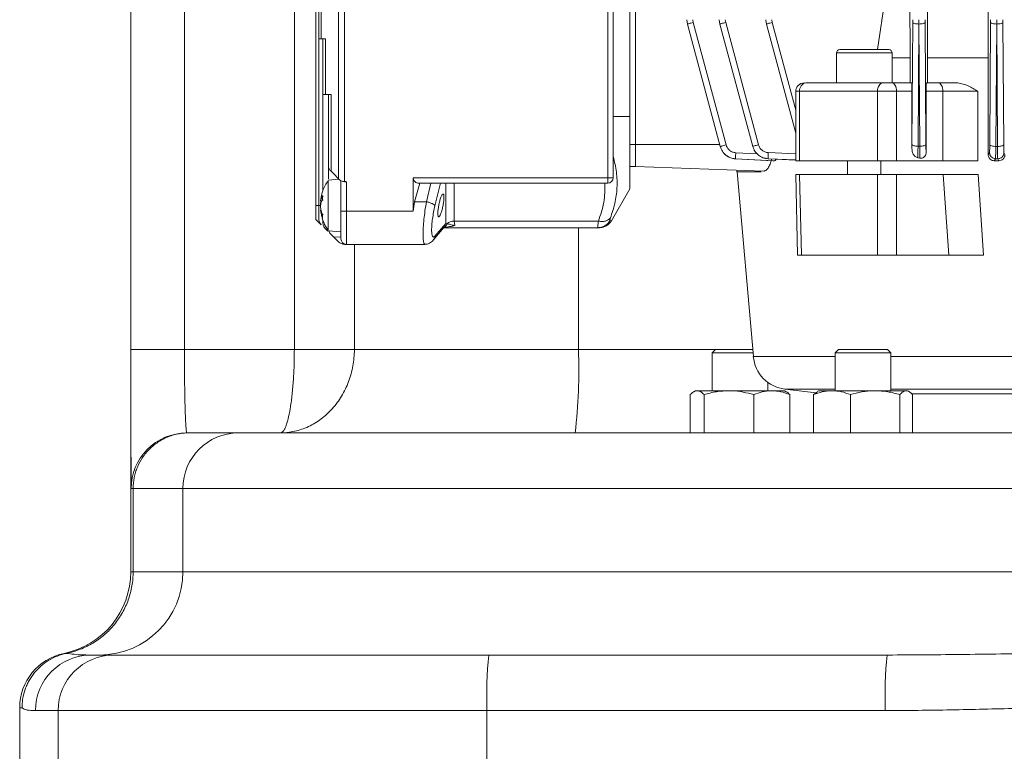
# Model space of a CAD drawing. Units: millimetres. Extents: x -2439 to 1221, y -284 to 2836.
# Drawn here: x -293 to -116, y 1708 to 1840 of the extents above; entities that cross this region are included whole.
import ezdxf

# ---------------------------------------------------------------- set-up
doc = ezdxf.new("R2010")
doc.units = ezdxf.units.MM

msp = doc.modelspace()

# ---------------------------------------------------------------- linework, layer by layer
at = {"color": 7, "linetype": 'Continuous', "lineweight": 18}
for p, q in [((-272.7, 1780.71), (-272.7, 2295.71)), ((-263.08, 2295.71), (-263.08, 1780.71)), ((-243.3, 1780.71), (-243.3, 2295.71)), ((-235.38, 1897.85), (-235.38, 1811.48)), ((-234.25, 1898.39), (-234.25, 1810.94)), ((-186.92, 1897.66), (-186.92, 1811.66)), ((-185.92, 1897.66), (-185.92, 1811.66)), ((-181.92, 1891.66), (-181.92, 1817.66)), ((-182.92, 1822.66), (-182.92, 1886.66)), ((-272.72, 1879.85), (-272.72, 1740.71)), ((-118.45, 1833.21), (-118.53, 1857.21)), ((-138.38, 1834.71), (-136.03, 1850.69)), ((-132.51, 1833.21), (-132.58, 1850.69)), ((-129.33, 1850.82), (-129.4, 1833.21)), ((-238.92, 1846.66), (-238.92, 1836.66)), ((-238.45, 1836.66), (-238.45, 1846.66)), ((-172.56, 1839.33), (-172.67, 1840.11)), ((-172.56, 1839.33), (-166.65, 1817.27)), ((-171.6, 1840.11), (-171.53, 1839.62)), ((-171.53, 1839.62), (-165.62, 1817.56)), ((-166.73, 1839.33), (-166.83, 1840.11)), ((-166.73, 1839.33), (-160.82, 1817.3)), ((-165.76, 1840.11), (-165.69, 1839.62)), ((-165.69, 1839.62), (-159.79, 1817.58)), ((-158.35, 1839.33), (-158.46, 1840.11)), ((-153.08, 1819.67), (-158.35, 1839.33)), ((-157.38, 1840.11), (-157.32, 1839.62)), ((-157.32, 1839.62), (-153.08, 1823.81)), ((-132.02, 1839.62), (-132.17, 1817.62)), ((-132.02, 1840.11), (-132.02, 1839.62)), ((-130.92, 1839.33), (-131.07, 1817.33)), ((-130.92, 1840.11), (-130.92, 1839.33)), ((-130.91, 1839.33), (-130.92, 1840.11)), ((-130.91, 1839.33), (-130.76, 1817.32)), ((-129.81, 1839.62), (-129.82, 1840.11)), ((-129.66, 1817.61), (-129.81, 1839.62)), ((-118.02, 1839.62), (-118.17, 1817.58)), ((-118.02, 1840.11), (-118.02, 1839.62)), ((-117.07, 1817.3), (-116.92, 1839.33)), ((-116.92, 1840.11), (-116.92, 1839.33)), ((-116.91, 1839.33), (-116.92, 1840.11)), ((-116.91, 1839.33), (-116.76, 1817.29)), ((-115.81, 1839.62), (-115.82, 1840.11)), ((-115.66, 1817.57), (-115.81, 1839.62)), ((-237.7, 1836.66), (-238.45, 1836.66)), ((-238.17, 1836.66), (-238.17, 1826.66)), ((-237.7, 1826.66), (-237.7, 1836.66)), ((-145.75, 1834.11), (-145.75, 1828.71)), ((-135.75, 1834.11), (-145.75, 1834.11)), ((-135.75, 1828.71), (-135.75, 1834.11)), ((-135.75, 1833.21), (-132.51, 1833.21)), ((-132.51, 1828.71), (-132.51, 1833.21)), ((-129.4, 1833.21), (-129.4, 1828.71)), ((-118.45, 1815.78), (-118.45, 1833.21)), ((-137, 1828.71), (-137.06, 1828.71)), ((-132.23, 1828.71), (-135.7, 1828.71)), ((-127.37, 1828.71), (-129.57, 1828.71)), ((-236.7, 1826.66), (-237.7, 1826.66)), ((-237.17, 1826.66), (-237.17, 1813.65)), ((-236.7, 1812.83), (-236.7, 1826.66)), ((-153.08, 1827.21), (-153.08, 1814.71)), ((-152.39, 1827.21), (-153.08, 1827.21)), ((-138.38, 1827.21), (-152.39, 1827.21)), ((-152.39, 1814.71), (-152.39, 1827.21)), ((-134.95, 1827.21), (-138.38, 1827.21)), ((-138.38, 1814.71), (-138.38, 1827.21)), ((-134.95, 1827.21), (-134.95, 1814.71)), ((-132.18, 1827.21), (-134.95, 1827.21)), ((-132.18, 1816.93), (-132.18, 1827.21)), ((-129.61, 1827.21), (-129.61, 1816.2)), ((-126.62, 1827.21), (-129.61, 1827.21)), ((-126.62, 1814.71), (-126.62, 1827.21)), ((-126.62, 1827.21), (-120.33, 1827.21)), ((-120.33, 1827.21), (-120.33, 1814.71)), ((-185.92, 1822.66), (-182.92, 1822.66)), ((-181.92, 1817.66), (-182.92, 1817.66)), ((-181.92, 1817.66), (-181.92, 1813.66)), ((-166.76, 1817.66), (-181.92, 1817.66)), ((-166.65, 1817.27), (-166.65, 1817.27)), ((-163.88, 1816.15), (-160.02, 1815.97)), ((-160.82, 1817.29), (-160.82, 1817.3)), ((-158.04, 1816.18), (-153.08, 1815.96)), ((-129.61, 1816.2), (-129.61, 1816.2)), ((-118.22, 1816.18), (-118.45, 1815.78)), ((-117.07, 1817.3), (-116.76, 1817.29)), ((-115.61, 1816.17), (-115.43, 1815.84)), ((-237.17, 1814.76), (-237.17, 1814.76)), ((-163.9, 1815.05), (-157.18, 1814.71)), ((-163.9, 1815.05), (-163.9, 1815.05)), ((-156.88, 1814.71), (-163.9, 1815.05)), ((-158.06, 1815.08), (-158.06, 1815.07)), ((-153.08, 1814.86), (-158.06, 1815.08)), ((-158.06, 1815.07), (-153.08, 1814.84)), ((-156.88, 1814.71), (-157.18, 1814.71)), ((-143.75, 1814.71), (-143.75, 1812.21)), ((-137.75, 1812.21), (-137.75, 1814.71)), ((-126.62, 1814.71), (-134.95, 1814.71)), ((-130.76, 1815.18), (-131.14, 1815.25)), ((-117.15, 1815.08), (-117.36, 1814.71)), ((-116.54, 1814.71), (-117.36, 1814.71)), ((-116.74, 1815.07), (-117.15, 1815.08)), ((-116.54, 1814.71), (-116.74, 1815.07)), ((-236.22, 1812.36), (-236.7, 1812.83)), ((-181.92, 1813.66), (-182.92, 1813.66)), ((-158.85, 1812.86), (-181.92, 1813.66)), ((-163.67, 1813.02), (-163.67, 1812.71)), ((-163.62, 1812.72), (-160.71, 1779.48)), ((-235.28, 1811.38), (-237.2, 1811.21)), ((-236.22, 1812.36), (-235.38, 1811.48)), ((-234.92, 1811.13), (-234.92, 1805.66)), ((-234.25, 1810.94), (-233.92, 1810.92)), ((-233.92, 1810.92), (-233.92, 1805.66)), ((-221.92, 1805.66), (-221.92, 1811.66)), ((-221.92, 1811.66), (-186.92, 1811.66)), ((-220.71, 1810.66), (-221.68, 1807.33)), ((-186.92, 1810.66), (-220.92, 1810.66)), ((-218.72, 1810.66), (-219.53, 1807.33)), ((-216.99, 1810.66), (-217.99, 1806.6)), ((-216.07, 1803.42), (-216.07, 1810.66)), ((-214.53, 1803.84), (-214.53, 1810.66)), ((-186.92, 1811.66), (-186.92, 1810.66)), ((-186.92, 1811.66), (-185.92, 1811.66)), ((-153.08, 1812.21), (-152.77, 1797.7)), ((-152.39, 1812.21), (-152.07, 1797.71)), ((-138.36, 1797.71), (-138.38, 1812.21)), ((-126.55, 1812.21), (-134.96, 1812.21)), ((-134.96, 1812.21), (-134.93, 1797.71)), ((-126.55, 1812.21), (-125.56, 1797.71)), ((-120.25, 1812.21), (-119.28, 1797.71)), ((-186.24, 1803.91), (-182.92, 1809.66)), ((-238.52, 1807.66), (-238.21, 1808.47)), ((-238.45, 1808.1), (-238.52, 1807.87)), ((-238.21, 1807.71), (-238.52, 1807.06)), ((-238.21, 1808.47), (-238.21, 1807.71)), ((-221.92, 1805.66), (-221.68, 1807.33)), ((-221.68, 1807.33), (-219.53, 1807.33)), ((-239.42, 1804.16), (-239.42, 1806.66)), ((-238.92, 1806.66), (-239.42, 1806.66)), ((-238.92, 1804.33), (-238.92, 1806.66)), ((-238.57, 1806.66), (-238.92, 1806.66)), ((-238.52, 1805.88), (-238.21, 1804.9)), ((-238.21, 1804.37), (-238.52, 1805.46)), ((-234.92, 1805.66), (-233.92, 1805.66)), ((-233.92, 1805.66), (-221.92, 1805.66)), ((-233.92, 1805.66), (-233.92, 1799.66)), ((-239.42, 1804.16), (-238.45, 1803.2)), ((-238.39, 1804.91), (-238.33, 1804.59)), ((-238.21, 1804.9), (-238.21, 1804.37)), ((-238.17, 1803.58), (-238.17, 1804.09)), ((-188.6, 1803.84), (-214.53, 1803.84)), ((-214.53, 1803.84), (-214.45, 1803.07)), ((-186.52, 1803.95), (-186.24, 1803.91)), ((-237.7, 1802.45), (-237.28, 1802.03)), ((-237.2, 1802.11), (-234.91, 1801.91)), ((-218.31, 1800.41), (-216.4, 1802.68)), ((-217.99, 1801.15), (-216.07, 1803.42)), ((-216.47, 1802.58), (-216.24, 1802.66)), ((-216.23, 1802.66), (-188.68, 1802.66)), ((-215.81, 1803.38), (-216.07, 1803.42)), ((-192.18, 1802.66), (-192.18, 1780.71)), ((-188.4, 1802.66), (-188.68, 1802.66)), ((-236.22, 1800.97), (-236.7, 1801.45)), ((-234.92, 1801.01), (-236.22, 1800.97)), ((-235.38, 1800.13), (-236.22, 1800.97)), ((-233.92, 1799.66), (-234.25, 1799.66)), ((-233.92, 1799.66), (-221.92, 1799.66)), ((-232.5, 1799.66), (-232.5, 1780.71)), ((-221.92, 1799.66), (-219.8, 1799.66)), ((-125.56, 1797.71), (-134.93, 1797.71)), ((-272.7, 1780.71), (-263.08, 1780.71)), ((-263.08, 1780.71), (-243.3, 1780.71)), ((-232.5, 1780.71), (-243.3, 1780.71)), ((-232.5, 1780.71), (-192.18, 1780.71)), ((-192.18, 1780.71), (-167.52, 1780.71)), ((-167.52, 1780.71), (-168.12, 1780.11)), ((-167.52, 1780.71), (-160.82, 1780.71)), ((-145.37, 1780.71), (-145.97, 1780.11)), ((-145.37, 1780.71), (-136.57, 1780.71)), ((-135.97, 1780.11), (-136.57, 1780.71)), ((-168.12, 1780.11), (-168.12, 1773.31)), ((-160.77, 1780.11), (-168.12, 1780.11)), ((-145.97, 1779.48), (-160.71, 1779.48)), ((-145.97, 1780.11), (-145.97, 1773.31)), ((-135.97, 1780.11), (-145.97, 1780.11)), ((-135.97, 1773.31), (-135.97, 1780.11)), ((-133.53, 1779.48), (-135.97, 1779.48)), ((22.29, 1779.48), (-133.53, 1779.48)), ((-158.12, 1773.31), (-158.12, 1774.83)), ((-155.03, 1773.59), (-149.43, 1772.9)), ((-145.97, 1773.59), (-155.03, 1773.59)), ((19.2, 1773.59), (-135.97, 1773.59)), ((-172.07, 1772.6), (-172.07, 1765.71)), ((-171.12, 1773.31), (-171.44, 1773.13)), ((-170.82, 1773.31), (-171.12, 1773.31)), ((-165.09, 1773.31), (-170.82, 1773.31)), ((-169.57, 1772.6), (-169.57, 1765.71)), ((-157.39, 1773.31), (-165.09, 1773.31)), ((-160.61, 1772.6), (-160.61, 1765.71)), ((-155.12, 1773.31), (-157.39, 1773.31)), ((-154.8, 1773.13), (-155.12, 1773.31)), ((-154.17, 1772.6), (-154.17, 1765.71)), ((-149.86, 1772.6), (-149.21, 1773.06)), ((-149.86, 1772.6), (-149.86, 1765.71)), ((-148.97, 1773.31), (-149.22, 1773.17)), ((-146.55, 1773.31), (-148.97, 1773.31)), ((-138.8, 1773.31), (-146.55, 1773.31)), ((-143.24, 1772.6), (-143.24, 1765.71)), ((-133.21, 1773.31), (-138.8, 1773.31)), ((-134.35, 1772.6), (-134.35, 1765.71)), ((-132.97, 1773.31), (-133.21, 1773.31)), ((-132.71, 1773.17), (-132.97, 1773.31)), ((-67.92, 1772.72), (-132.28, 1772.72)), ((-132.08, 1772.6), (-132.08, 1765.71)), ((-262.64, 1765.71), (-262.3, 1765.71)), ((-262.3, 1765.71), (-253.37, 1765.71)), ((-253.37, 1765.71), (-88.86, 1765.71)), ((-272.64, 1755.71), (-272.65, 1755.98)), ((-272.3, 1755.71), (-272.64, 1755.71)), ((-272.3, 1755.71), (-272.3, 1740.71)), ((-263.35, 1755.71), (-272.3, 1755.71)), ((-89.17, 1755.71), (-263.35, 1755.71)), ((-263.35, 1740.71), (-263.35, 1755.71)), ((-272.72, 1740.71), (-272.3, 1740.71)), ((-272.3, 1740.71), (-263.35, 1740.71)), ((-263.35, 1740.71), (-89.17, 1740.71)), ((-284.3, 1726.02), (-284.3, 1726.02)), ((-280.21, 1725.72), (-279.88, 1725.71)), ((-279.88, 1725.71), (-275.8, 1725.71)), ((-275.8, 1725.71), (-208.29, 1725.71)), ((-208.29, 1725.71), (-136.66, 1725.71)), ((-136.66, 1725.71), (-135.69, 1725.72)), ((-292.72, 1716.22), (-292.72, 1602.55)), ((-292.3, 1716.22), (-292.72, 1716.22)), ((-285.8, 1715.71), (-289.88, 1715.71)), ((-208.64, 1715.71), (-285.8, 1715.71)), ((-285.8, 1602.75), (-285.8, 1715.71)), ((-136.96, 1715.71), (-208.64, 1715.71)), ((-208.64, 1715.71), (-208.64, 1602.75))]:
    msp.add_line(p, q, dxfattribs=at)
at = {"color": 7, "linetype": 'Continuous', "lineweight": 18, "flags": 128}
for points in [[(-138.38, 1827.21), (-138.36, 1827.51), (-138.3, 1827.79), (-138.21, 1828.05), (-138.09, 1828.27), (-137.95, 1828.46), (-137.78, 1828.6), (-137.6, 1828.69), (-137.41, 1828.71)], [(-135.7, 1828.71), (-135.56, 1828.69), (-135.42, 1828.6), (-135.29, 1828.46), (-135.17, 1828.27), (-135.08, 1828.05), (-135.01, 1827.79), (-134.97, 1827.51), (-134.95, 1827.21)], [(-127.37, 1828.71), (-127.22, 1828.69), (-127.08, 1828.6), (-126.95, 1828.46), (-126.84, 1828.27), (-126.74, 1828.05), (-126.67, 1827.79), (-126.63, 1827.51), (-126.62, 1827.21)], [(-131.07, 1817.33), (-130.9, 1817.33), (-130.76, 1817.32)], [(-284.72, 1726.02), (-284.66, 1726.02), (-284.3, 1726.02)]]:
    msp.add_lwpolyline(points, dxfattribs=at)
at = {"color": 7, "linetype": 'Continuous', "lineweight": 18}
for centre, radius, start, end in [((-145.15, 1834.11), 0.6, 90, 180), ((-136.35, 1834.11), 0.6, 0, 90), ((-151.58, 1827.21), 1.5, 90, 180), ((-151.04, 1827.37), 1.36, 98.4655, 186.4911), ((-186.92, 1811.66), 1, 270, 0), ((-233.92, 1800.66), 1, 180, 270), ((-286.03, 1776.97), 93.92, 353.1168, 2.2846), ((-154.24, 1780.04), 6.5, 185, 263), ((-262.64, 1755.71), 10, 90, 135.9566), ((-253.36, 1755.72), 9.99, 90.0332, 180.0331), ((-262.64, 1755.71), 10, 135.9566, 180), ((-287.72, 1740.71), 15, 281.537, 0), ((-278.34, 1740.71), 14.99, 270.0332, 0.0331), ((-282.72, 1716.22), 10, 101.537, 180), ((-279.88, 1715.72), 10, 90.0074, 180.0074), ((-275.8, 1715.72), 10, 90.0179, 180.0179), ((-136.85, 1718.21), 71.84, 174.0046, 181.992), ((-53.66, 1718.21), 83.34, 174.8352, 181.7175)]:
    msp.add_arc(centre, radius, start, end, dxfattribs=at)
for points in [[(-239.42, 1806.66), (-239.42, 1808.41), (-239.42, 1811.9), (-239.42, 1817.05), (-239.42, 1822.01), (-239.42, 1826.72), (-239.42, 1831.08), (-239.42, 1835.03), (-239.42, 1838.49), (-239.42, 1841.4), (-239.42, 1843.73), (-239.42, 1845.4), (-239.42, 1846.47), (-239.42, 1846.6), (-239.42, 1846.66)], [(-171.53, 1839.62), (-171.67, 1839.58), (-171.94, 1839.51), (-172.28, 1839.41), (-172.52, 1839.35), (-172.55, 1839.34), (-172.56, 1839.33)], [(-165.69, 1839.62), (-165.83, 1839.58), (-166.1, 1839.51), (-166.44, 1839.41), (-166.68, 1839.35), (-166.71, 1839.34), (-166.73, 1839.33)], [(-157.32, 1839.62), (-157.46, 1839.58), (-157.73, 1839.51), (-158.07, 1839.41), (-158.31, 1839.35), (-158.34, 1839.34), (-158.35, 1839.33)], [(-130.92, 1839.33), (-131.06, 1839.34), (-131.34, 1839.35), (-131.7, 1839.41), (-131.96, 1839.51), (-132, 1839.58), (-132.02, 1839.62)], [(-129.81, 1839.62), (-129.83, 1839.58), (-129.87, 1839.51), (-130.13, 1839.41), (-130.49, 1839.35), (-130.77, 1839.34), (-130.91, 1839.33)], [(-116.92, 1839.33), (-117.06, 1839.34), (-117.34, 1839.35), (-117.7, 1839.41), (-117.96, 1839.51), (-118, 1839.58), (-118.02, 1839.62)], [(-115.81, 1839.62), (-115.83, 1839.58), (-115.87, 1839.51), (-116.13, 1839.41), (-116.49, 1839.35), (-116.77, 1839.34), (-116.91, 1839.33)], [(-238.92, 1836.66), (-238.91, 1836.66), (-238.9, 1836.66), (-238.8, 1836.66), (-238.66, 1836.66), (-238.52, 1836.66), (-238.45, 1836.66)], [(-238.92, 1806.66), (-238.92, 1808.63), (-238.92, 1812.55), (-238.92, 1818.22), (-238.92, 1823.44), (-238.92, 1828.01), (-238.92, 1831.77), (-238.92, 1834.54), (-238.92, 1836.33), (-238.92, 1836.55), (-238.92, 1836.66)], [(-118.45, 1833.21), (-120.34, 1833.21), (-124.13, 1833.21), (-127.64, 1833.21), (-129.4, 1833.21)], [(-137.41, 1828.71), (-139.87, 1828.71), (-144.79, 1828.71), (-149.09, 1828.71), (-151.24, 1828.71)], [(-137.41, 1828.71), (-137.29, 1828.71), (-137.04, 1828.71), (-136.58, 1828.71), (-136.12, 1828.71), (-135.84, 1828.71), (-135.7, 1828.71)], [(-123.93, 1828.71), (-124.53, 1828.71), (-125.74, 1828.71), (-126.82, 1828.71), (-127.37, 1828.71)], [(-238.17, 1826.66), (-238.16, 1826.66), (-238.15, 1826.66), (-238.05, 1826.66), (-237.91, 1826.66), (-237.77, 1826.66), (-237.7, 1826.66)], [(-182.92, 1809.66), (-182.92, 1809.71), (-182.92, 1809.81), (-182.92, 1810.58), (-182.92, 1811.78), (-182.92, 1813.41), (-182.92, 1815.39), (-182.92, 1817.66), (-182.92, 1820.11), (-182.92, 1821.81), (-182.92, 1822.66)], [(-166.65, 1817.27), (-166.64, 1817.28), (-166.61, 1817.29), (-166.37, 1817.35), (-166.03, 1817.45), (-165.76, 1817.52), (-165.62, 1817.56)], [(-160.82, 1817.3), (-160.81, 1817.3), (-160.78, 1817.31), (-160.54, 1817.38), (-160.2, 1817.47), (-159.93, 1817.55), (-159.79, 1817.58)], [(-132.17, 1817.62), (-132.15, 1817.58), (-132.11, 1817.51), (-131.86, 1817.41), (-131.5, 1817.35), (-131.21, 1817.34), (-131.07, 1817.33)], [(-130.76, 1817.32), (-130.62, 1817.33), (-130.33, 1817.34), (-129.97, 1817.4), (-129.72, 1817.5), (-129.68, 1817.57), (-129.66, 1817.61)], [(-118.17, 1817.58), (-118.15, 1817.55), (-118.11, 1817.47), (-117.86, 1817.38), (-117.5, 1817.31), (-117.21, 1817.3), (-117.07, 1817.3)], [(-116.76, 1817.29), (-116.62, 1817.3), (-116.33, 1817.31), (-115.97, 1817.37), (-115.72, 1817.46), (-115.68, 1817.54), (-115.66, 1817.57)], [(-138.38, 1814.71), (-140.87, 1814.71), (-145.86, 1814.71), (-150.21, 1814.71), (-152.39, 1814.71)], [(-134.95, 1814.71), (-135.23, 1814.71), (-135.79, 1814.71), (-136.71, 1814.71), (-137.62, 1814.71), (-138.12, 1814.71), (-138.38, 1814.71)], [(-120.33, 1814.71), (-120.82, 1814.71), (-121.79, 1814.71), (-123.45, 1814.71), (-125.12, 1814.71), (-126.12, 1814.71), (-126.62, 1814.71)], [(-138.38, 1812.21), (-140.87, 1812.21), (-145.86, 1812.21), (-150.21, 1812.21), (-152.39, 1812.21)], [(-219.53, 1807.33), (-219.35, 1807.29), (-218.97, 1807.19), (-218.48, 1806.99), (-218.12, 1806.78), (-218.03, 1806.66), (-217.99, 1806.6)], [(-238.45, 1803.2), (-238.52, 1803.27), (-238.66, 1803.43), (-238.8, 1803.71), (-238.9, 1804.01), (-238.91, 1804.22), (-238.92, 1804.33)], [(-237.7, 1802.45), (-237.77, 1802.52), (-237.91, 1802.68), (-238.05, 1802.96), (-238.15, 1803.26), (-238.16, 1803.47), (-238.17, 1803.58)], [(-214.53, 1803.84), (-214.65, 1803.83), (-214.9, 1803.82), (-215.25, 1803.72), (-215.57, 1803.58), (-215.73, 1803.45), (-215.81, 1803.38)], [(-186.24, 1803.91), (-186.36, 1803.73), (-186.61, 1803.37), (-187.14, 1802.98), (-187.75, 1802.71), (-188.18, 1802.68), (-188.4, 1802.66)], [(-138.36, 1797.71), (-140.79, 1797.71), (-145.67, 1797.71), (-149.94, 1797.71), (-152.07, 1797.71)]]:
    msp.add_open_spline(points, degree=3, dxfattribs=at)
for points, knots in [([(-141.23, 1834.71), (-141.78, 1834.71), (-142.61, 1834.71), (-143.57, 1834.71), (-144.21, 1834.71), (-144.69, 1834.71), (-145.08, 1834.71), (-145.08, 1834.71), (-145.08, 1834.71)], [0, 0, 0, 0, 0.257447, 0.396035, 0.537564, 0.679093, 0.817681, 1, 1, 1, 1]), ([(-136.41, 1834.71), (-136.39, 1834.71), (-136.31, 1834.71), (-136.71, 1834.71), (-137.33, 1834.71), (-137.98, 1834.71), (-138.74, 1834.71), (-139.82, 1834.71), (-140.68, 1834.71), (-141.23, 1834.71)], [0, 0, 0, 0, 0.065314, 0.2891309, 0.4096155, 0.532657, 0.6556984, 0.776183, 1, 1, 1, 1]), ([(-132.18, 1827.21), (-132.18, 1827.31), (-132.18, 1827.5), (-132.18, 1827.78), (-132.19, 1828.05), (-132.2, 1828.37), (-132.21, 1828.65), (-132.22, 1828.69), (-132.23, 1828.71)], [0, 0, 0, 0, 0.112481, 0.226212, 0.351596, 0.480422, 0.746398, 1, 1, 1, 1]), ([(-129.57, 1828.71), (-129.57, 1828.69), (-129.58, 1828.65), (-129.6, 1828.37), (-129.61, 1828.05), (-129.61, 1827.78), (-129.61, 1827.5), (-129.61, 1827.31), (-129.61, 1827.21)], [0, 0, 0, 0, 0.2568206, 0.524404, 0.6526894, 0.7771738, 0.8892531, 1, 1, 1, 1]), ([(-123.93, 1828.71), (-123.29, 1828.58), (-122.03, 1828.32), (-120.89, 1827.58), (-120.33, 1827.21)], [0, 0, 0, 0, 0.5117282, 1, 1, 1, 1]), ([(-238.17, 1809.31), (-238.17, 1809.73), (-238.17, 1811.45), (-238.17, 1814.36), (-238.17, 1817.85), (-238.17, 1820.9), (-238.17, 1823.4), (-238.17, 1825.25), (-238.17, 1826.44), (-238.17, 1826.59), (-238.17, 1826.66)], [0, 0, 0, 0, 0.043992, 0.180565, 0.317137, 0.45371, 0.590282, 0.726855, 0.863427, 1, 1, 1, 1]), ([(-166.65, 1817.27), (-166.54, 1816.97), (-166.32, 1816.38), (-165.66, 1815.67), (-164.84, 1815.18), (-164.21, 1815.09), (-163.9, 1815.05)], [0, 0, 0, 0, 0.250024, 0.500465, 0.750621, 1, 1, 1, 1]), ([(-166.65, 1817.27), (-166.54, 1816.98), (-166.32, 1816.38), (-165.67, 1815.68), (-164.84, 1815.19), (-164.22, 1815.1), (-163.9, 1815.05)], [0, 0, 0, 0, 0.250012, 0.500462, 0.750629, 1, 1, 1, 1]), ([(-165.62, 1817.56), (-165.55, 1817.37), (-165.41, 1816.99), (-164.99, 1816.55), (-164.47, 1816.24), (-164.08, 1816.18), (-163.88, 1816.15)], [0, 0, 0, 0, 0.250009, 0.50045, 0.750616, 1, 1, 1, 1]), ([(-163.9, 1815.05), (-163.91, 1815.07), (-163.91, 1815.11), (-163.91, 1815.37), (-163.9, 1815.73), (-163.88, 1816.01), (-163.88, 1816.15)], [0, 0, 0, 0, 0.249928, 0.49987, 0.749572, 1, 1, 1, 1]), ([(-160.82, 1817.3), (-160.71, 1817), (-160.49, 1816.41), (-159.83, 1815.7), (-159.01, 1815.21), (-158.38, 1815.12), (-158.06, 1815.08)], [0, 0, 0, 0, 0.249375, 0.499547, 0.749994, 1, 1, 1, 1]), ([(-160.82, 1817.29), (-160.71, 1816.99), (-160.49, 1816.4), (-159.83, 1815.69), (-159, 1815.2), (-158.37, 1815.11), (-158.06, 1815.07)], [0, 0, 0, 0, 0.2500184, 0.5004531, 0.750611, 1, 1, 1, 1]), ([(-159.79, 1817.58), (-159.72, 1817.4), (-159.58, 1817.02), (-159.16, 1816.57), (-158.64, 1816.26), (-158.24, 1816.2), (-158.04, 1816.18)], [0, 0, 0, 0, 0.2493833, 0.499549, 0.7499889, 1, 1, 1, 1]), ([(-158.06, 1815.08), (-158.07, 1815.1), (-158.07, 1815.14), (-158.07, 1815.39), (-158.06, 1815.75), (-158.05, 1816.04), (-158.04, 1816.18)], [0, 0, 0, 0, 0.249929, 0.499872, 0.74958, 1, 1, 1, 1]), ([(-132.17, 1817.62), (-132.17, 1817.5), (-132.18, 1817.25), (-132.18, 1817.04), (-132.18, 1816.93)], [0, 0, 0, 0, 0.498192, 1, 1, 1, 1]), ([(-131.14, 1815.25), (-131.22, 1815.28), (-131.38, 1815.33), (-131.67, 1815.52), (-131.95, 1815.87), (-132.15, 1816.38), (-132.17, 1816.75), (-132.18, 1816.93)], [0, 0, 0, 0, 0.127972, 0.258613, 0.51662, 0.749545, 1, 1, 1, 1]), ([(-131.07, 1817.33), (-131.08, 1817.1), (-131.09, 1816.62), (-131.1, 1816.02), (-131.12, 1815.53), (-131.13, 1815.35), (-131.14, 1815.25)], [0, 0, 0, 0, 0.2496941, 0.5002916, 0.7504884, 1, 1, 1, 1]), ([(-130.76, 1815.18), (-130.76, 1815.26), (-130.76, 1815.43), (-130.77, 1815.93), (-130.77, 1816.56), (-130.76, 1817.07), (-130.76, 1817.32)], [0, 0, 0, 0, 0.2496189, 0.4997261, 0.7504141, 1, 1, 1, 1]), ([(-129.61, 1816.2), (-129.62, 1816.1), (-129.63, 1815.91), (-129.72, 1815.74), (-129.76, 1815.65)], [0, 0, 0, 0, 0.499669, 1, 1, 1, 1]), ([(-129.61, 1816.2), (-129.62, 1816.1), (-129.64, 1815.91), (-129.72, 1815.74), (-129.76, 1815.66)], [0, 0, 0, 0, 0.499751, 1, 1, 1, 1]), ([(-129.61, 1816.2), (-129.62, 1816.23), (-129.63, 1816.28), (-129.64, 1816.59), (-129.65, 1817.04), (-129.66, 1817.42), (-129.66, 1817.61)], [0, 0, 0, 0, 0.2494, 0.499342, 0.750145, 1, 1, 1, 1]), ([(-118.17, 1817.58), (-118.17, 1817.39), (-118.18, 1817.02), (-118.19, 1816.57), (-118.2, 1816.26), (-118.21, 1816.21), (-118.22, 1816.18)], [0, 0, 0, 0, 0.249397, 0.499326, 0.750133, 1, 1, 1, 1]), ([(-118.22, 1816.18), (-118.2, 1816.04), (-118.17, 1815.75), (-117.92, 1815.39), (-117.57, 1815.14), (-117.29, 1815.1), (-117.15, 1815.08)], [0, 0, 0, 0, 0.25042, 0.500128, 0.750071, 1, 1, 1, 1]), ([(-117.07, 1817.3), (-117.08, 1817), (-117.09, 1816.41), (-117.11, 1815.7), (-117.13, 1815.21), (-117.14, 1815.12), (-117.15, 1815.08)], [0, 0, 0, 0, 0.2493887, 0.499324, 0.7501383, 1, 1, 1, 1]), ([(-116.76, 1817.29), (-116.76, 1816.99), (-116.76, 1816.4), (-116.76, 1815.69), (-116.75, 1815.2), (-116.75, 1815.11), (-116.74, 1815.07)], [0, 0, 0, 0, 0.2498777, 0.5006794, 0.7506009, 1, 1, 1, 1]), ([(-116.74, 1815.07), (-116.67, 1815.07), (-116.52, 1815.08), (-116.24, 1815.16), (-115.99, 1815.32), (-115.8, 1815.54), (-115.66, 1815.8), (-115.63, 1816.02), (-115.61, 1816.17)], [0, 0, 0, 0, 0.125235, 0.250536, 0.499833, 0.624828, 0.750166, 1, 1, 1, 1]), ([(-115.61, 1816.17), (-115.62, 1816.19), (-115.63, 1816.25), (-115.64, 1816.56), (-115.65, 1817.01), (-115.66, 1817.39), (-115.66, 1817.57)], [0, 0, 0, 0, 0.24939, 0.499324, 0.750136, 1, 1, 1, 1]), ([(-185.92, 1815.47), (-185.69, 1814.53), (-185.25, 1812.64), (-185.17, 1809.81), (-185.54, 1807.05), (-186.14, 1805.29), (-186.43, 1804.41)], [0, 0, 0, 0, 0.249979, 0.501478, 0.752112, 1, 1, 1, 1]), ([(-157.42, 1814.92), (-157.51, 1814.64), (-157.7, 1814.02), (-158.06, 1813.35), (-158.41, 1812.99), (-158.67, 1812.87), (-158.8, 1812.86), (-158.85, 1812.86)], [0, 0, 0, 0, 0.227952, 0.496397, 0.75148, 0.90691, 1, 1, 1, 1]), ([(-156.58, 1815), (-156.63, 1814.92), (-156.72, 1814.75), (-156.82, 1814.73), (-156.88, 1814.71)], [0, 0, 0, 0, 0.482806, 1, 1, 1, 1]), ([(-152.39, 1814.71), (-152.56, 1814.71), (-152.9, 1814.71), (-153.1, 1814.71), (-153.06, 1814.71), (-153.06, 1814.71)], [0, 0, 0, 0, 0.438424, 0.876848, 1, 1, 1, 1]), ([(-129.76, 1815.65), (-129.82, 1815.57), (-129.94, 1815.4), (-130.19, 1815.24), (-130.47, 1815.16), (-130.66, 1815.17), (-130.76, 1815.18)], [0, 0, 0, 0, 0.249225, 0.499062, 0.749431, 1, 1, 1, 1]), ([(-117.36, 1814.71), (-117.49, 1814.73), (-117.76, 1814.75), (-118.06, 1814.94), (-118.25, 1815.15), (-118.36, 1815.34), (-118.43, 1815.55), (-118.44, 1815.71), (-118.45, 1815.78)], [0, 0, 0, 0, 0.251074, 0.500984, 0.627862, 0.750519, 0.876042, 1, 1, 1, 1]), ([(-115.43, 1815.84), (-115.44, 1815.76), (-115.45, 1815.61), (-115.52, 1815.39), (-115.63, 1815.19), (-115.83, 1814.96), (-116.13, 1814.76), (-116.41, 1814.73), (-116.54, 1814.71)], [0, 0, 0, 0, 0.123569, 0.249255, 0.372613, 0.499334, 0.749349, 1, 1, 1, 1]), ([(-237.17, 1813.65), (-237.14, 1813.52), (-237.1, 1813.25), (-236.83, 1812.97), (-236.7, 1812.83)], [0, 0, 0, 0, 0.497707, 1, 1, 1, 1]), ([(-237.17, 1811.44), (-237.17, 1811.77), (-237.17, 1812.72), (-237.17, 1813.29), (-237.17, 1813.65)], [0, 0, 0, 0, 0.350462, 1, 1, 1, 1]), ([(-163.55, 1812.71), (-163.57, 1812.71), (-163.63, 1812.71), (-162.71, 1812.71), (-161.29, 1812.71), (-159.81, 1812.71), (-159.29, 1812.71)], [0, 0, 0, 0, 0.169748, 0.494464, 0.819179, 1, 1, 1, 1]), ([(-237.21, 1811.14), (-237.4, 1810.84), (-237.9, 1810.11), (-238.36, 1808.88), (-238.49, 1807.94), (-238.54, 1807.53)], [0, 0, 0, 0, 0.2712246, 0.6798818, 1, 1, 1, 1]), ([(-237.2, 1811.13), (-237.2, 1811.15), (-237.2, 1811.21), (-237.2, 1810.6), (-237.2, 1809.72), (-237.2, 1809.28)], [0, 0, 0, 0, 0.180583, 0.590292, 1, 1, 1, 1]), ([(-235.38, 1811.48), (-235.31, 1811.4), (-235.16, 1811.26), (-234.88, 1811.09), (-234.58, 1810.97), (-234.36, 1810.95), (-234.25, 1810.94)], [0, 0, 0, 0, 0.27432, 0.530396, 0.770451, 1, 1, 1, 1]), ([(-233.92, 1810.92), (-233.98, 1810.92), (-234.1, 1810.94), (-234.2, 1810.98), (-234.25, 1811)], [0, 0, 0, 0, 0.535731, 1, 1, 1, 1]), ([(-220.92, 1810.66), (-221.04, 1810.68), (-221.29, 1810.7), (-221.58, 1810.89), (-221.75, 1811.11), (-221.85, 1811.28), (-221.91, 1811.47), (-221.91, 1811.6), (-221.92, 1811.66)], [0, 0, 0, 0, 0.275899, 0.553556, 0.682894, 0.798092, 0.901313, 1, 1, 1, 1]), ([(-188.6, 1803.84), (-188.21, 1804.96), (-187.44, 1807.2), (-187.42, 1809.51), (-187.42, 1810.66)], [0, 0, 0, 0, 0.5005076, 1, 1, 1, 1]), ([(-152.39, 1812.21), (-152.56, 1812.21), (-152.9, 1812.21), (-153.1, 1812.21), (-153.06, 1812.21), (-153.05, 1812.21)], [0, 0, 0, 0, 0.440602, 0.880201, 1, 1, 1, 1]), ([(-134.96, 1812.21), (-135.23, 1812.21), (-135.79, 1812.21), (-136.72, 1812.21), (-137.62, 1812.21), (-138.13, 1812.21), (-138.38, 1812.21)], [0, 0, 0, 0, 0.250518, 0.500466, 0.750315, 1, 1, 1, 1]), ([(-120.25, 1812.21), (-120.74, 1812.21), (-121.71, 1812.21), (-123.38, 1812.21), (-125.05, 1812.21), (-126.05, 1812.21), (-126.55, 1812.21)], [0, 0, 0, 0, 0.249911, 0.499987, 0.750027, 1, 1, 1, 1]), ([(-237.2, 1809.28), (-237.2, 1808.75), (-237.2, 1807.7), (-237.2, 1805.86), (-237.2, 1804.16), (-237.2, 1802.86), (-237.2, 1802.15), (-237.2, 1802.19), (-237.2, 1802.2)], [0, 0, 0, 0, 0.179881, 0.359761, 0.539642, 0.719523, 0.899403, 1, 1, 1, 1]), ([(-238.52, 1807.87), (-238.52, 1807.82), (-238.54, 1807.72), (-238.56, 1807.61), (-238.57, 1807.53), (-238.57, 1807.49), (-238.57, 1807.48), (-238.56, 1807.5), (-238.54, 1807.56), (-238.52, 1807.63), (-238.52, 1807.66)], [0, 0, 0, 0, 0.131729, 0.258874, 0.381729, 0.500601, 0.619127, 0.741668, 0.868527, 1, 1, 1, 1]), ([(-238.57, 1806.67), (-238.57, 1806.72), (-238.57, 1806.81), (-238.57, 1806.97), (-238.56, 1807.14), (-238.54, 1807.3), (-238.52, 1807.4), (-238.52, 1807.44)], [0, 0, 0, 0, 0.173673, 0.369792, 0.572552, 0.78246, 1, 1, 1, 1]), ([(-238.52, 1807.06), (-238.52, 1807.02), (-238.54, 1806.96), (-238.56, 1806.83), (-238.57, 1806.68), (-238.57, 1806.52), (-238.57, 1806.36), (-238.56, 1806.19), (-238.54, 1806.03), (-238.52, 1805.93), (-238.52, 1805.88)], [0, 0, 0, 0, 0.13173, 0.258876, 0.381731, 0.500604, 0.61913, 0.74167, 0.868528, 1, 1, 1, 1]), ([(-238.21, 1808.47), (-238.21, 1808.45), (-238.22, 1808.42), (-238.21, 1808.38), (-238.17, 1808.33), (-238.13, 1808.31), (-238.11, 1808.3)], [0, 0, 0, 0, 0.251289, 0.500196, 0.751015, 1, 1, 1, 1]), ([(-238.21, 1807.71), (-238.21, 1807.7), (-238.22, 1807.67), (-238.21, 1807.64), (-238.17, 1807.61), (-238.13, 1807.6), (-238.11, 1807.6)], [0, 0, 0, 0, 0.249381, 0.499946, 0.749121, 1, 1, 1, 1]), ([(-219.79, 1799.67), (-219.79, 1799.67), (-219.87, 1799.59), (-219.99, 1799.83), (-220.12, 1800.38), (-220.16, 1801.37), (-220.12, 1802.65), (-219.99, 1804.13), (-219.8, 1805.74), (-219.62, 1806.79), (-219.53, 1807.33)], [0, 0, 0, 0, 0.001215, 0.1386, 0.283695, 0.424949, 0.566199, 0.711297, 0.84868, 1, 1, 1, 1]), ([(-217.32, 1804.6), (-217.35, 1804.61), (-217.4, 1804.62), (-217.46, 1804.79), (-217.5, 1805.17), (-217.46, 1805.73), (-217.39, 1806.25), (-217.3, 1806.78), (-217.15, 1807.47), (-216.93, 1808.17), (-216.71, 1808.63), (-216.56, 1808.76), (-216.46, 1808.7), (-216.4, 1808.54), (-216.36, 1808.16), (-216.4, 1807.6), (-216.46, 1807.08), (-216.56, 1806.54), (-216.71, 1805.86), (-216.93, 1805.17), (-217.15, 1804.69), (-217.27, 1804.63), (-217.32, 1804.6)], [0, 0, 0, 0, 0.032527, 0.063999, 0.123752, 0.183503, 0.214976, 0.247504, 0.307837, 0.373752, 0.439667, 0.5, 0.532526, 0.563998, 0.623752, 0.683503, 0.714976, 0.747504, 0.807837, 0.873752, 0.939667, 1, 1, 1, 1]), ([(-238.52, 1805.46), (-238.52, 1805.51), (-238.54, 1805.6), (-238.56, 1805.71), (-238.57, 1805.79), (-238.57, 1805.84), (-238.57, 1805.84), (-238.57, 1805.84)], [0, 0, 0, 0, 0.2126329, 0.4139378, 0.6274498, 0.8374831, 1, 1, 1, 1]), ([(-234.92, 1805.66), (-234.92, 1805.03), (-234.92, 1804.07), (-234.92, 1802.9), (-234.92, 1802.1), (-234.92, 1801.46), (-234.92, 1800.83), (-234.92, 1800.73), (-234.92, 1800.66)], [0, 0, 0, 0, 0.239457, 0.368361, 0.5, 0.631639, 0.760543, 1, 1, 1, 1]), ([(-217.99, 1806.6), (-218.07, 1806.22), (-218.25, 1805.46), (-218.45, 1804.27), (-218.57, 1803.16), (-218.61, 1802.22), (-218.57, 1801.5), (-218.45, 1801.06), (-218.25, 1800.91), (-218.07, 1801.07), (-217.99, 1801.15)], [0, 0, 0, 0, 0.124248, 0.251888, 0.378474, 0.5, 0.621526, 0.748112, 0.875752, 1, 1, 1, 1]), ([(-238.28, 1804.38), (-238.11, 1803.87), (-237.85, 1803.09), (-237.37, 1802.43), (-237.2, 1802.19)], [0, 0, 0, 0, 0.648507, 1, 1, 1, 1]), ([(-238.21, 1804.9), (-238.21, 1804.92), (-238.22, 1804.95), (-238.21, 1805.01), (-238.17, 1805.05), (-238.13, 1805.07), (-238.11, 1805.08)], [0, 0, 0, 0, 0.251289, 0.500196, 0.751015, 1, 1, 1, 1]), ([(-188.68, 1802.66), (-188.69, 1802.68), (-188.71, 1802.71), (-188.7, 1803.02), (-188.64, 1803.51), (-188.6, 1803.84)], [0, 0, 0, 0, 0.248953, 0.503759, 1, 1, 1, 1]), ([(-186.52, 1803.95), (-186.64, 1803.76), (-186.88, 1803.39), (-187.41, 1802.99), (-188.02, 1802.72), (-188.46, 1802.68), (-188.68, 1802.66)], [0, 0, 0, 0, 0.250099, 0.500031, 0.750016, 1, 1, 1, 1]), ([(-188.6, 1803.84), (-188.35, 1803.81), (-187.85, 1803.74), (-187.02, 1803.89), (-186.65, 1804.21), (-186.43, 1804.41)], [0, 0, 0, 0, 0.280715, 0.5613787, 1, 1, 1, 1]), ([(-186.43, 1804.41), (-186.45, 1804.34), (-186.5, 1804.21), (-186.54, 1804.07), (-186.55, 1803.97), (-186.53, 1803.95), (-186.52, 1803.95)], [0, 0, 0, 0, 0.246498, 0.498784, 0.752971, 1, 1, 1, 1]), ([(-236.7, 1801.45), (-236.84, 1801.6), (-237.02, 1801.8), (-237.06, 1802.06), (-237.07, 1802.1)], [0, 0, 0, 0, 0.815914, 1, 1, 1, 1]), ([(-216.48, 1802.6), (-216.41, 1802.62), (-216.22, 1802.69), (-215.98, 1802.96), (-215.87, 1803.24), (-215.81, 1803.38)], [0, 0, 0, 0, 0.19179, 0.595617, 1, 1, 1, 1]), ([(-216.47, 1802.58), (-216.35, 1802.63), (-216.11, 1802.72), (-215.64, 1802.82), (-215.27, 1802.86), (-215.09, 1802.88)], [0, 0, 0, 0, 0.3375617, 0.6802699, 1, 1, 1, 1]), ([(-216.42, 1802.7), (-216.35, 1802.76), (-216.16, 1802.96), (-216.11, 1803.23), (-216.07, 1803.42)], [0, 0, 0, 0, 0.333531, 1, 1, 1, 1]), ([(-215.81, 1803.38), (-215.63, 1803.33), (-215.37, 1803.25), (-214.94, 1803.15), (-214.67, 1803.09), (-214.52, 1803.07), (-214.45, 1803.07)], [0, 0, 0, 0, 0.517327, 0.778717, 0.896407, 1, 1, 1, 1]), ([(-214.45, 1803.07), (-214.54, 1803.02), (-214.73, 1802.94), (-214.98, 1802.9), (-215.09, 1802.88)], [0, 0, 0, 0, 0.5331272, 1, 1, 1, 1]), ([(-234.25, 1799.66), (-234.36, 1799.67), (-234.58, 1799.68), (-234.88, 1799.78), (-235.16, 1799.93), (-235.31, 1800.06), (-235.38, 1800.13)], [0, 0, 0, 0, 0.229378, 0.469594, 0.725463, 1, 1, 1, 1]), ([(-219.79, 1799.67), (-219.66, 1799.68), (-219.39, 1799.7), (-219, 1799.85), (-218.63, 1800.07), (-218.41, 1800.3), (-218.31, 1800.41)], [0, 0, 0, 0, 0.253383, 0.505393, 0.754607, 1, 1, 1, 1]), ([(-217.99, 1801.15), (-218.02, 1800.96), (-218.08, 1800.69), (-218.27, 1800.49), (-218.33, 1800.42)], [0, 0, 0, 0, 0.666616, 1, 1, 1, 1]), ([(-152.07, 1797.71), (-152.25, 1797.71), (-152.59, 1797.71), (-152.79, 1797.71), (-152.75, 1797.71), (-152.75, 1797.71)], [0, 0, 0, 0, 0.440147, 0.879294, 1, 1, 1, 1]), ([(-134.93, 1797.71), (-135.21, 1797.71), (-135.76, 1797.71), (-136.69, 1797.71), (-137.6, 1797.71), (-138.1, 1797.71), (-138.36, 1797.71)], [0, 0, 0, 0, 0.250518, 0.500466, 0.750315, 1, 1, 1, 1]), ([(-119.28, 1797.71), (-119.76, 1797.71), (-120.74, 1797.71), (-122.39, 1797.71), (-124.06, 1797.71), (-125.06, 1797.71), (-125.56, 1797.71)], [0, 0, 0, 0, 0.249915, 0.499992, 0.750032, 1, 1, 1, 1]), ([(-272.65, 1755.98), (-272.65, 1756.01), (-272.66, 1756.13), (-272.67, 1757.05), (-272.68, 1758.74), (-272.69, 1761.11), (-272.69, 1764.03), (-272.7, 1767.41), (-272.7, 1771.18), (-272.7, 1775.63), (-272.7, 1778.88), (-272.7, 1780.71)], [0, 0, 0, 0, 0.0288818, 0.1459169, 0.2629332, 0.3799487, 0.4968833, 0.6138169, 0.7306303, 0.847443, 1, 1, 1, 1]), ([(-263.08, 1780.71), (-263.08, 1779.72), (-263.07, 1778.74), (-263.07, 1777.29), (-263.06, 1776.81), (-263.06, 1775.87), (-263.05, 1774.95), (-263.03, 1774.06), (-263.02, 1773.2), (-263.01, 1772.77), (-262.99, 1771.54), (-262.97, 1770.79), (-262.94, 1769.75), (-262.93, 1769.42), (-262.91, 1768.8), (-262.9, 1768.5), (-262.86, 1767.69), (-262.84, 1767.23), (-262.8, 1766.67), (-262.78, 1766.5), (-262.76, 1766.21), (-262.74, 1766.1), (-262.7, 1765.81), (-262.67, 1765.71), (-262.64, 1765.71)], [0, 0, 0, 0, 0.125, 0.125, 0.1875, 0.1875, 0.25, 0.3125, 0.3125, 0.375, 0.375, 0.5, 0.5, 0.5625, 0.5625, 0.625, 0.625, 0.75, 0.75, 0.8125, 0.8125, 0.875, 0.875, 1, 1, 1, 1]), ([(-232.5, 1780.71), (-232.5, 1779.72), (-232.59, 1778.74), (-232.85, 1777.28), (-232.96, 1776.8), (-233.22, 1775.86), (-233.36, 1775.4), (-233.7, 1774.49), (-233.89, 1774.05), (-234.31, 1773.18), (-234.54, 1772.75), (-235.03, 1771.93), (-235.3, 1771.54), (-235.86, 1770.78), (-236.16, 1770.41), (-237.09, 1769.38), (-237.76, 1768.76), (-238.84, 1767.96), (-239.21, 1767.71), (-239.98, 1767.24), (-240.37, 1767.03), (-241.58, 1766.47), (-242.4, 1766.19), (-243.66, 1765.91), (-244.08, 1765.83), (-244.72, 1765.76), (-244.94, 1765.74), (-245.37, 1765.72), (-245.59, 1765.71), (-245.8, 1765.71)], [0, 0, 0, 0, 0.125, 0.125, 0.1875, 0.1875, 0.25, 0.25, 0.3125, 0.3125, 0.375, 0.375, 0.4375, 0.4375, 0.5, 0.5, 0.625, 0.625, 0.6875, 0.6875, 0.75, 0.75, 0.875, 0.875, 0.9375, 0.9375, 0.96875, 0.96875, 1, 1, 1, 1]), ([(-243.3, 1780.71), (-243.3, 1779.72), (-243.31, 1778.74), (-243.36, 1777.29), (-243.38, 1776.8), (-243.43, 1775.86), (-243.46, 1775.4), (-243.52, 1774.5), (-243.56, 1774.05), (-243.64, 1773.18), (-243.68, 1772.76), (-243.77, 1771.94), (-243.82, 1771.54), (-243.93, 1770.78), (-243.99, 1770.42), (-244.16, 1769.39), (-244.29, 1768.77), (-244.49, 1767.96), (-244.56, 1767.71), (-244.7, 1767.25), (-244.78, 1767.04), (-244.93, 1766.67), (-245, 1766.5), (-245.16, 1766.22), (-245.24, 1766.1), (-245.4, 1765.91), (-245.48, 1765.83), (-245.6, 1765.76), (-245.64, 1765.74), (-245.72, 1765.72), (-245.76, 1765.71), (-245.8, 1765.71)], [0, 0, 0, 0, 0.125, 0.125, 0.1875, 0.1875, 0.25, 0.25, 0.3125, 0.3125, 0.375, 0.375, 0.4375, 0.4375, 0.5, 0.5, 0.625, 0.625, 0.6875, 0.6875, 0.75, 0.75, 0.8125, 0.8125, 0.875, 0.875, 0.9375, 0.9375, 0.96875, 0.96875, 1, 1, 1, 1]), ([(-170.82, 1773.31), (-170.85, 1773.31), (-171.07, 1773.31), (-171.5, 1773.15), (-171.88, 1772.78), (-172.07, 1772.6)], [0, 0, 0, 0, 0.070086, 0.530782, 1, 1, 1, 1]), ([(-169.57, 1772.6), (-169.77, 1772.8), (-170.18, 1773.2), (-170.6, 1773.28), (-170.82, 1773.31)], [0, 0, 0, 0, 0.495458, 1, 1, 1, 1]), ([(-165.09, 1773.31), (-165.84, 1773.28), (-167.36, 1773.21), (-168.82, 1772.8), (-169.57, 1772.6)], [0, 0, 0, 0, 0.494511, 1, 1, 1, 1]), ([(-160.61, 1772.6), (-161.91, 1772.92), (-163.39, 1773.29), (-164.9, 1773.31), (-165.09, 1773.31)], [0, 0, 0, 0, 0.87458, 1, 1, 1, 1]), ([(-157.39, 1773.31), (-157.47, 1773.31), (-158.04, 1773.31), (-159.14, 1773.15), (-160.12, 1772.78), (-160.61, 1772.6)], [0, 0, 0, 0, 0.070086, 0.530782, 1, 1, 1, 1]), ([(-154.17, 1772.6), (-154.69, 1772.8), (-155.75, 1773.2), (-156.84, 1773.28), (-157.39, 1773.31)], [0, 0, 0, 0, 0.495458, 1, 1, 1, 1]), ([(-154.81, 1773.12), (-154.79, 1773.11), (-154.57, 1773.04), (-154.36, 1772.81), (-154.17, 1772.6)], [0, 0, 0, 0, 0.092087, 1, 1, 1, 1]), ([(-146.55, 1773.31), (-146.63, 1773.31), (-147.22, 1773.31), (-148.34, 1773.15), (-149.35, 1772.78), (-149.86, 1772.6)], [0, 0, 0, 0, 0.070086, 0.530782, 1, 1, 1, 1]), ([(-143.24, 1772.6), (-143.78, 1772.8), (-144.86, 1773.2), (-145.99, 1773.28), (-146.55, 1773.31)], [0, 0, 0, 0, 0.495458, 1, 1, 1, 1]), ([(-138.8, 1773.31), (-138.9, 1773.31), (-139.7, 1773.31), (-141.21, 1773.15), (-142.56, 1772.78), (-143.24, 1772.6)], [0, 0, 0, 0, 0.070086, 0.530782, 1, 1, 1, 1]), ([(-134.35, 1772.6), (-135.07, 1772.8), (-136.53, 1773.2), (-138.04, 1773.28), (-138.8, 1773.31)], [0, 0, 0, 0, 0.495458, 1, 1, 1, 1]), ([(-133.21, 1773.31), (-133.4, 1773.28), (-133.79, 1773.21), (-134.16, 1772.8), (-134.35, 1772.6)], [0, 0, 0, 0, 0.494511, 1, 1, 1, 1]), ([(-132.08, 1772.6), (-132.41, 1772.92), (-132.78, 1773.29), (-133.17, 1773.31), (-133.21, 1773.31)], [0, 0, 0, 0, 0.87458, 1, 1, 1, 1]), ([(-272.3, 1755.71), (-272.3, 1756.37), (-272.23, 1757.02), (-272.04, 1757.98), (-271.96, 1758.3), (-271.77, 1758.93), (-271.66, 1759.24), (-271.29, 1760.15), (-270.98, 1760.72), (-270.44, 1761.54), (-270.24, 1761.8), (-269.82, 1762.31), (-269.6, 1762.55), (-268.91, 1763.24), (-268.41, 1763.66), (-267.59, 1764.21), (-267.31, 1764.38), (-266.73, 1764.69), (-266.14, 1764.96), (-265.53, 1765.18), (-264.9, 1765.37), (-264.58, 1765.46), (-263.94, 1765.58), (-263.61, 1765.63), (-263.12, 1765.68), (-262.96, 1765.69), (-262.63, 1765.71), (-262.46, 1765.71), (-262.3, 1765.71)], [0, 0, 0, 0, 0.125, 0.125, 0.1875, 0.1875, 0.25, 0.25, 0.375, 0.375, 0.4375, 0.4375, 0.5, 0.5, 0.625, 0.625, 0.6875, 0.6875, 0.75, 0.8125, 0.8125, 0.875, 0.875, 0.9375, 0.9375, 0.96875, 0.96875, 1, 1, 1, 1]), ([(-272.3, 1740.71), (-272.3, 1739.85), (-272.37, 1739), (-272.66, 1737.32), (-272.88, 1736.49), (-273.46, 1734.86), (-273.81, 1734.09), (-274.44, 1732.98), (-274.67, 1732.61), (-275.15, 1731.91), (-275.41, 1731.56), (-276.22, 1730.56), (-276.82, 1729.95), (-277.78, 1729.11), (-278.12, 1728.84), (-278.81, 1728.34), (-279.17, 1728.1), (-280.27, 1727.43), (-281.04, 1727.05), (-282.23, 1726.59), (-282.63, 1726.45), (-283.45, 1726.21), (-283.87, 1726.1), (-284.3, 1726.02)], [0, 0, 0, 0, 0.125, 0.125, 0.25, 0.25, 0.375, 0.375, 0.4375, 0.4375, 0.5, 0.5, 0.625, 0.625, 0.6875, 0.6875, 0.75, 0.75, 0.875, 0.875, 0.9375, 0.9375, 1, 1, 1, 1]), ([(-284.3, 1726.02), (-284.86, 1725.9), (-285.41, 1725.74), (-286.46, 1725.33), (-286.98, 1725.07), (-287.96, 1724.48), (-288.42, 1724.14), (-289.28, 1723.4), (-289.68, 1722.99), (-290.41, 1722.1), (-290.73, 1721.63), (-291.15, 1720.88), (-291.27, 1720.63), (-291.51, 1720.11), (-291.62, 1719.85), (-291.91, 1719.03), (-292.05, 1718.48), (-292.2, 1717.64), (-292.23, 1717.36), (-292.28, 1716.79), (-292.3, 1716.5), (-292.3, 1716.22)], [0, 0, 0, 0, 0.125, 0.125, 0.25, 0.25, 0.375, 0.375, 0.5, 0.5, 0.625, 0.625, 0.6875, 0.6875, 0.75, 0.75, 0.875, 0.875, 0.9375, 0.9375, 1, 1, 1, 1]), ([(-284.3, 1726.02), (-283.4, 1725.9), (-282.17, 1725.73), (-280.63, 1725.72), (-280.21, 1725.72)], [0, 0, 0, 0, 0.725305, 1, 1, 1, 1]), ([(-135.69, 1725.72), (-131.05, 1725.75), (-121.44, 1725.81), (-106.04, 1726.07), (-95.28, 1726.12), (-89.52, 1726.14)], [0, 0, 0, 0, 0.30275, 0.626883, 1, 1, 1, 1]), ([(-289.88, 1715.71), (-290.46, 1715.71), (-290.95, 1715.74), (-291.76, 1715.89), (-292.07, 1716.01), (-292.3, 1716.22)], [0, 0, 0, 0, 0.5, 0.5, 1, 1, 1, 1]), ([(-89.72, 1716.43), (-93.66, 1716.42), (-97.59, 1716.39), (-105.47, 1716.27), (-109.41, 1716.19), (-117.28, 1716.01), (-121.22, 1715.92), (-129.09, 1715.77), (-133.03, 1715.71), (-136.96, 1715.71)], [0, 0, 0, 0, 0.25, 0.25, 0.5, 0.5, 0.75, 0.75, 1, 1, 1, 1])]:
    msp.add_open_spline(points, degree=3, knots=knots, dxfattribs=at)

doc.saveas('drawing.dxf')
